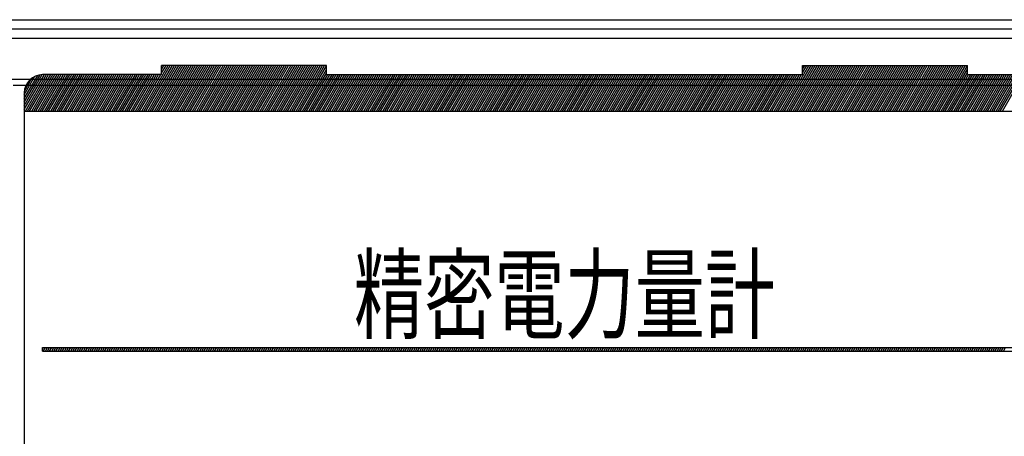
# Model space of a CAD drawing. Extents: x -37 to 524, y -159 to 223.
# Drawn here: x 6 to 60, y 121 to 144 of the extents above; entities that cross this region are included whole.
import ezdxf
from ezdxf.enums import TextEntityAlignment as Align

# ---------------------------------------------------------------- set-up
doc = ezdxf.new("R2010")
doc.units = 0
doc.layers.get('0').update_dxf_attribs({"color": 4, "linetype": 'CONTINUOUS'})
doc.layers.add('25', color=4, linetype='CONTINUOUS')
doc.styles.add('CSTEXT', font='TXT', dxfattribs={"bigfont": 'BIGFONT'})

msp = doc.modelspace()

# ---------------------------------------------------------------- linework, layer by layer
at = {"color": 7}
for p, q in [((1.5, 144), (70.5, 144)), ((6.5, 139), (65.5, 139))]:
    msp.add_line(p, q, dxfattribs=at)
at = {"color": 2}
for p, q in [((1.5, 143.5), (70.5, 143.5)), ((2, 143), (70, 143))]:
    msp.add_line(p, q, dxfattribs=at)
for p, q in [((12.910677, 139), (14.354053, 141.5)), ((13.026147, 139), (14.469523, 141.5)), ((13.141617, 139), (14.584993, 141.5)), ((13.257087, 139), (14.700463, 141.5)), ((13.372557, 139), (14.815933, 141.5)), ((13.488027, 139), (14.931403, 141.5)), ((13.603497, 139), (15.046873, 141.5)), ((13.718967, 139), (15.162343, 141.5)), ((13.834437, 139), (15.277813, 141.5)), ((13.949908, 139), (15.393283, 141.5)), ((14, 141.086763), (14.238583, 141.5)), ((14, 141.286763), (14.123113, 141.5)), ((14, 141.486763), (14.007643, 141.5)), ((14.065378, 139), (15.508753, 141.5)), ((14.180848, 139), (15.624223, 141.5)), ((14.296318, 139), (15.739693, 141.5)), ((14.411788, 139), (15.855163, 141.5)), ((14.527258, 139), (15.970633, 141.5)), ((14.642728, 139), (16.086104, 141.5)), ((14.758198, 139), (16.201574, 141.5)), ((14.873668, 139), (16.317044, 141.5)), ((14.989138, 139), (16.432514, 141.5)), ((15.104608, 139), (16.547984, 141.5)), ((15.220078, 139), (16.663454, 141.5)), ((15.335548, 139), (16.778924, 141.5)), ((15.451018, 139), (16.894394, 141.5)), ((15.566488, 139), (17.009864, 141.5)), ((15.681958, 139), (17.125334, 141.5)), ((15.797428, 139), (17.240804, 141.5)), ((15.912898, 139), (17.356274, 141.5)), ((16.028368, 139), (17.471744, 141.5)), ((16.143839, 139), (17.587214, 141.5)), ((16.259309, 139), (17.702684, 141.5)), ((16.374779, 139), (17.818154, 141.5)), ((16.490249, 139), (17.933624, 141.5)), ((16.605719, 139), (18.049094, 141.5)), ((16.721189, 139), (18.164564, 141.5)), ((16.836659, 139), (18.280035, 141.5)), ((16.952129, 139), (18.395505, 141.5)), ((17.067599, 139), (18.510975, 141.5)), ((17.183069, 139), (18.626445, 141.5)), ((17.298539, 139), (18.741915, 141.5)), ((17.414009, 139), (18.857385, 141.5)), ((17.529479, 139), (18.972855, 141.5)), ((17.644949, 139), (19.088325, 141.5)), ((17.760419, 139), (19.203795, 141.5)), ((17.875889, 139), (19.319265, 141.5)), ((17.991359, 139), (19.434735, 141.5)), ((18.106829, 139), (19.550205, 141.5)), ((18.222299, 139), (19.665675, 141.5)), ((18.33777, 139), (19.781145, 141.5)), ((18.45324, 139), (19.896615, 141.5)), ((18.56871, 139), (20.012085, 141.5)), ((18.68418, 139), (20.127555, 141.5)), ((18.79965, 139), (20.243025, 141.5)), ((18.91512, 139), (20.358495, 141.5)), ((19.03059, 139), (20.473966, 141.5)), ((19.14606, 139), (20.589436, 141.5)), ((19.26153, 139), (20.704906, 141.5)), ((19.377, 139), (20.820376, 141.5)), ((19.49247, 139), (20.935846, 141.5)), ((19.60794, 139), (21.051316, 141.5)), ((19.72341, 139), (21.166786, 141.5)), ((19.83888, 139), (21.282256, 141.5)), ((19.95435, 139), (21.397726, 141.5)), ((20.06982, 139), (21.513196, 141.5)), ((20.18529, 139), (21.628666, 141.5)), ((20.30076, 139), (21.744136, 141.5)), ((20.416231, 139), (21.859606, 141.5)), ((20.531701, 139), (21.975076, 141.5)), ((20.647171, 139), (22.090546, 141.5)), ((20.762641, 139), (22.206016, 141.5)), ((20.878111, 139), (22.321486, 141.5)), ((20.993581, 139), (22.436956, 141.5)), ((21.109051, 139), (22.552427, 141.5)), ((21.224521, 139), (22.667897, 141.5)), ((21.339991, 139), (22.783367, 141.5)), ((21.455461, 139), (22.898837, 141.5)), ((21.570931, 139), (23, 141.47522)), ((47.898103, 139), (49.341479, 141.5)), ((48.013573, 139), (49.456949, 141.5)), ((48.129043, 139), (49.572419, 141.5)), ((48.244513, 139), (49.687889, 141.5)), ((48.359984, 139), (49.803359, 141.5)), ((48.475454, 139), (49.918829, 141.5)), ((48.590924, 139), (50.034299, 141.5)), ((48.706394, 139), (50.149769, 141.5)), ((48.821864, 139), (50.265239, 141.5)), ((48.937334, 139), (50.380709, 141.5)), ((49, 141.108541), (49.226009, 141.5)), ((49, 141.308541), (49.110539, 141.5)), ((49.052804, 139), (50.49618, 141.5)), ((49.168274, 139), (50.61165, 141.5)), ((49.283744, 139), (50.72712, 141.5)), ((49.399214, 139), (50.84259, 141.5)), ((49.514684, 139), (50.95806, 141.5)), ((49.630154, 139), (51.07353, 141.5)), ((49.745624, 139), (51.189, 141.5)), ((49.861094, 139), (51.30447, 141.5)), ((49.976564, 139), (51.41994, 141.5)), ((50.092034, 139), (51.53541, 141.5)), ((50.207504, 139), (51.65088, 141.5)), ((50.322974, 139), (51.76635, 141.5)), ((50.438445, 139), (51.88182, 141.5)), ((50.553915, 139), (51.99729, 141.5)), ((50.669385, 139), (52.11276, 141.5)), ((50.784855, 139), (52.22823, 141.5)), ((50.900325, 139), (52.3437, 141.5)), ((51.015795, 139), (52.45917, 141.5)), ((51.131265, 139), (52.574641, 141.5)), ((51.246735, 139), (52.690111, 141.5)), ((51.362205, 139), (52.805581, 141.5)), ((51.477675, 139), (52.921051, 141.5)), ((51.593145, 139), (53.036521, 141.5)), ((51.708615, 139), (53.151991, 141.5)), ((51.824085, 139), (53.267461, 141.5)), ((51.939555, 139), (53.382931, 141.5)), ((52.055025, 139), (53.498401, 141.5)), ((52.170495, 139), (53.613871, 141.5)), ((52.285965, 139), (53.729341, 141.5)), ((52.401435, 139), (53.844811, 141.5)), ((52.516905, 139), (53.960281, 141.5)), ((52.632376, 139), (54.075751, 141.5)), ((52.747846, 139), (54.191221, 141.5)), ((52.863316, 139), (54.306691, 141.5)), ((52.978786, 139), (54.422161, 141.5)), ((53.094256, 139), (54.537631, 141.5)), ((53.209726, 139), (54.653101, 141.5)), ((53.325196, 139), (54.768572, 141.5)), ((53.440666, 139), (54.884042, 141.5)), ((53.556136, 139), (54.999512, 141.5)), ((53.671606, 139), (55.114982, 141.5)), ((53.787076, 139), (55.230452, 141.5)), ((53.902546, 139), (55.345922, 141.5)), ((54.018016, 139), (55.461392, 141.5)), ((54.133486, 139), (55.576862, 141.5)), ((54.248956, 139), (55.692332, 141.5)), ((54.364426, 139), (55.807802, 141.5)), ((54.479896, 139), (55.923272, 141.5)), ((54.595366, 139), (56.038742, 141.5)), ((54.710837, 139), (56.154212, 141.5)), ((54.826307, 139), (56.269682, 141.5)), ((54.941777, 139), (56.385152, 141.5)), ((55.057247, 139), (56.500622, 141.5)), ((55.172717, 139), (56.616092, 141.5)), ((55.288187, 139), (56.731562, 141.5)), ((55.403657, 139), (56.847033, 141.5)), ((55.519127, 139), (56.962503, 141.5)), ((55.634597, 139), (57.077973, 141.5)), ((55.750067, 139), (57.193443, 141.5)), ((55.865537, 139), (57.308913, 141.5)), ((55.981007, 139), (57.424383, 141.5)), ((56.096477, 139), (57.539853, 141.5)), ((56.211947, 139), (57.655323, 141.5)), ((56.327417, 139), (57.770793, 141.5)), ((56.442887, 139), (57.886263, 141.5)), ((56.558357, 139), (58, 141.496998)), ((6.5, 139.096382), (7.599055, 141)), ((6.5, 139.296382), (7.483506, 140.999864)), ((6.5, 139.496382), (7.362642, 140.990521)), ((6.5, 139.696382), (7.231433, 140.963261)), ((6.5, 139.896382), (7.085149, 140.909889)), ((6.559824, 139), (7.714525, 141)), ((6.675294, 139), (7.829995, 141)), ((6.790764, 139), (7.945465, 141)), ((6.906234, 139), (8.060935, 141)), ((7.021704, 139), (8.176405, 141)), ((7.137174, 139), (8.291875, 141)), ((7.252644, 139), (8.407345, 141)), ((7.368114, 139), (8.522815, 141)), ((7.483584, 139), (8.638285, 141)), ((7.599055, 139), (8.753755, 141)), ((7.714525, 139), (8.869225, 141)), ((7.829995, 139), (8.984695, 141)), ((7.945465, 139), (9.100165, 141)), ((8.060935, 139), (9.215635, 141)), ((8.176405, 139), (9.331105, 141)), ((8.291875, 139), (9.446575, 141)), ((8.407345, 139), (9.562045, 141)), ((8.522815, 139), (9.677516, 141)), ((8.638285, 139), (9.792986, 141)), ((8.753755, 139), (9.908456, 141)), ((8.869225, 139), (10.023926, 141)), ((8.984695, 139), (10.139396, 141)), ((9.100165, 139), (10.254866, 141)), ((9.215635, 139), (10.370336, 141)), ((9.331105, 139), (10.485806, 141)), ((9.446575, 139), (10.601276, 141)), ((9.562045, 139), (10.716746, 141)), ((9.677516, 139), (10.832216, 141)), ((9.792986, 139), (10.947686, 141)), ((9.908456, 139), (11.063156, 141)), ((10.023926, 139), (11.178626, 141)), ((10.139396, 139), (11.294096, 141)), ((10.254866, 139), (11.409566, 141)), ((10.370336, 139), (11.525036, 141)), ((10.485806, 139), (11.640506, 141)), ((10.601276, 139), (11.755976, 141)), ((10.716746, 139), (11.871447, 141)), ((10.832216, 139), (11.986917, 141)), ((10.947686, 139), (12.102387, 141)), ((11.063156, 139), (12.217857, 141)), ((11.178626, 139), (12.333327, 141)), ((11.294096, 139), (12.448797, 141)), ((11.409566, 139), (12.564267, 141)), ((11.525036, 139), (12.679737, 141)), ((11.640506, 139), (12.795207, 141)), ((11.755976, 139), (12.910677, 141)), ((11.871447, 139), (13.026147, 141)), ((11.986917, 139), (13.141617, 141)), ((12.102387, 139), (13.257087, 141)), ((12.217857, 139), (13.372557, 141)), ((12.333327, 139), (13.488027, 141)), ((12.448797, 139), (13.603497, 141)), ((12.564267, 139), (13.718967, 141)), ((12.679737, 139), (13.834437, 141)), ((12.795207, 139), (13.949908, 141)), ((21.686401, 139), (23, 141.27522)), ((21.801871, 139), (23, 141.07522)), ((21.917341, 139), (23.072042, 141)), ((22.032811, 139), (23.187512, 141)), ((22.148281, 139), (23.302982, 141)), ((22.263751, 139), (23.418452, 141)), ((22.379221, 139), (23.533922, 141)), ((22.494691, 139), (23.649392, 141)), ((22.610162, 139), (23.764862, 141)), ((22.725632, 139), (23.880332, 141)), ((22.841102, 139), (23.995802, 141)), ((22.956572, 139), (24.111272, 141)), ((23.072042, 139), (24.226742, 141)), ((23.187512, 139), (24.342212, 141)), ((23.302982, 139), (24.457682, 141)), ((23.418452, 139), (24.573152, 141)), ((23.533922, 139), (24.688623, 141)), ((23.649392, 139), (24.804093, 141)), ((23.764862, 139), (24.919563, 141)), ((23.880332, 139), (25.035033, 141)), ((23.995802, 139), (25.150503, 141)), ((24.111272, 139), (25.265973, 141)), ((24.226742, 139), (25.381443, 141)), ((24.342212, 139), (25.496913, 141)), ((24.457682, 139), (25.612383, 141)), ((24.573152, 139), (25.727853, 141)), ((24.688623, 139), (25.843323, 141)), ((24.804093, 139), (25.958793, 141)), ((24.919563, 139), (26.074263, 141)), ((25.035033, 139), (26.189733, 141)), ((25.150503, 139), (26.305203, 141)), ((25.265973, 139), (26.420673, 141)), ((25.381443, 139), (26.536143, 141)), ((25.496913, 139), (26.651613, 141)), ((25.612383, 139), (26.767083, 141)), ((25.727853, 139), (26.882554, 141)), ((25.843323, 139), (26.998024, 141)), ((25.958793, 139), (27.113494, 141)), ((26.074263, 139), (27.228964, 141)), ((26.189733, 139), (27.344434, 141)), ((26.305203, 139), (27.459904, 141)), ((26.420673, 139), (27.575374, 141)), ((26.536143, 139), (27.690844, 141)), ((26.651613, 139), (27.806314, 141)), ((26.767083, 139), (27.921784, 141)), ((26.882554, 139), (28.037254, 141)), ((26.998024, 139), (28.152724, 141)), ((27.113494, 139), (28.268194, 141)), ((27.228964, 139), (28.383664, 141)), ((27.344434, 139), (28.499134, 141)), ((27.459904, 139), (28.614604, 141)), ((27.575374, 139), (28.730074, 141)), ((27.690844, 139), (28.845544, 141)), ((27.806314, 139), (28.961015, 141)), ((27.921784, 139), (29.076485, 141)), ((28.037254, 139), (29.191955, 141)), ((28.152724, 139), (29.307425, 141)), ((28.268194, 139), (29.422895, 141)), ((28.383664, 139), (29.538365, 141)), ((28.499134, 139), (29.653835, 141)), ((28.614604, 139), (29.769305, 141)), ((28.730074, 139), (29.884775, 141)), ((28.845544, 139), (30.000245, 141)), ((28.961015, 139), (30.115715, 141)), ((29.076485, 139), (30.231185, 141)), ((29.191955, 139), (30.346655, 141)), ((29.307425, 139), (30.462125, 141)), ((29.422895, 139), (30.577595, 141)), ((29.538365, 139), (30.693065, 141)), ((29.653835, 139), (30.808535, 141)), ((29.769305, 139), (30.924005, 141)), ((29.884775, 139), (31.039475, 141)), ((30.000245, 139), (31.154946, 141)), ((30.115715, 139), (31.270416, 141)), ((30.231185, 139), (31.385886, 141)), ((30.346655, 139), (31.501356, 141)), ((30.462125, 139), (31.616826, 141)), ((30.577595, 139), (31.732296, 141)), ((30.693065, 139), (31.847766, 141)), ((30.808535, 139), (31.963236, 141)), ((30.924005, 139), (32.078706, 141)), ((31.039475, 139), (32.194176, 141)), ((31.154946, 139), (32.309646, 141)), ((31.270416, 139), (32.425116, 141)), ((31.385886, 139), (32.540586, 141)), ((31.501356, 139), (32.656056, 141)), ((31.616826, 139), (32.771526, 141)), ((31.732296, 139), (32.886996, 141)), ((31.847766, 139), (33.002466, 141)), ((31.963236, 139), (33.117936, 141)), ((32.078706, 139), (33.233406, 141)), ((32.194176, 139), (33.348877, 141)), ((32.309646, 139), (33.464347, 141)), ((32.425116, 139), (33.579817, 141)), ((32.540586, 139), (33.695287, 141)), ((32.656056, 139), (33.810757, 141)), ((32.771526, 139), (33.926227, 141)), ((32.886996, 139), (34.041697, 141)), ((33.002466, 139), (34.157167, 141)), ((33.117936, 139), (34.272637, 141)), ((33.233406, 139), (34.388107, 141)), ((33.348877, 139), (34.503577, 141)), ((33.464347, 139), (34.619047, 141)), ((33.579817, 139), (34.734517, 141)), ((33.695287, 139), (34.849987, 141)), ((33.810757, 139), (34.965457, 141)), ((33.926227, 139), (35.080927, 141)), ((34.041697, 139), (35.196397, 141)), ((34.157167, 139), (35.311867, 141)), ((34.272637, 139), (35.427338, 141)), ((34.388107, 139), (35.542808, 141)), ((34.503577, 139), (35.658278, 141)), ((34.619047, 139), (35.773748, 141)), ((34.734517, 139), (35.889218, 141)), ((34.849987, 139), (36.004688, 141)), ((34.965457, 139), (36.120158, 141)), ((35.080927, 139), (36.235628, 141)), ((35.196397, 139), (36.351098, 141)), ((35.311867, 139), (36.466568, 141)), ((35.427338, 139), (36.582038, 141)), ((35.542808, 139), (36.697508, 141)), ((35.658278, 139), (36.812978, 141)), ((35.773748, 139), (36.928448, 141)), ((35.889218, 139), (37.043918, 141)), ((36.004688, 139), (37.159388, 141)), ((36.120158, 139), (37.274858, 141)), ((36.235628, 139), (37.390328, 141)), ((36.351098, 139), (37.505798, 141)), ((36.466568, 139), (37.621269, 141)), ((36.582038, 139), (37.736739, 141)), ((36.697508, 139), (37.852209, 141)), ((36.812978, 139), (37.967679, 141)), ((36.928448, 139), (38.083149, 141)), ((37.043918, 139), (38.198619, 141)), ((37.159388, 139), (38.314089, 141)), ((37.274858, 139), (38.429559, 141)), ((37.390328, 139), (38.545029, 141)), ((37.505798, 139), (38.660499, 141)), ((37.621269, 139), (38.775969, 141)), ((37.736739, 139), (38.891439, 141)), ((37.852209, 139), (39.006909, 141)), ((37.967679, 139), (39.122379, 141)), ((38.083149, 139), (39.237849, 141)), ((38.198619, 139), (39.353319, 141)), ((38.314089, 139), (39.468789, 141)), ((38.429559, 139), (39.584259, 141)), ((38.545029, 139), (39.69973, 141)), ((38.660499, 139), (39.8152, 141)), ((38.775969, 139), (39.93067, 141)), ((38.891439, 139), (40.04614, 141)), ((39.006909, 139), (40.16161, 141)), ((39.122379, 139), (40.27708, 141)), ((39.237849, 139), (40.39255, 141)), ((39.353319, 139), (40.50802, 141)), ((39.468789, 139), (40.62349, 141)), ((39.584259, 139), (40.73896, 141)), ((39.69973, 139), (40.85443, 141)), ((39.8152, 139), (40.9699, 141)), ((39.93067, 139), (41.08537, 141)), ((40.04614, 139), (41.20084, 141)), ((40.16161, 139), (41.31631, 141)), ((40.27708, 139), (41.43178, 141)), ((40.39255, 139), (41.54725, 141)), ((40.50802, 139), (41.66272, 141)), ((40.62349, 139), (41.77819, 141)), ((40.73896, 139), (41.893661, 141)), ((40.85443, 139), (42.009131, 141)), ((40.9699, 139), (42.124601, 141)), ((41.08537, 139), (42.240071, 141)), ((41.20084, 139), (42.355541, 141)), ((41.31631, 139), (42.471011, 141)), ((41.43178, 139), (42.586481, 141)), ((41.54725, 139), (42.701951, 141)), ((41.66272, 139), (42.817421, 141)), ((41.77819, 139), (42.932891, 141)), ((41.893661, 139), (43.048361, 141)), ((42.009131, 139), (43.163831, 141)), ((42.124601, 139), (43.279301, 141)), ((42.240071, 139), (43.394771, 141)), ((42.355541, 139), (43.510241, 141)), ((42.471011, 139), (43.625711, 141)), ((42.586481, 139), (43.741181, 141)), ((42.701951, 139), (43.856651, 141)), ((42.817421, 139), (43.972122, 141)), ((42.932891, 139), (44.087592, 141)), ((43.048361, 139), (44.203062, 141)), ((43.163831, 139), (44.318532, 141)), ((43.279301, 139), (44.434002, 141)), ((43.394771, 139), (44.549472, 141)), ((43.510241, 139), (44.664942, 141)), ((43.625711, 139), (44.780412, 141)), ((43.741181, 139), (44.895882, 141)), ((43.856651, 139), (45.011352, 141)), ((43.972122, 139), (45.126822, 141)), ((44.087592, 139), (45.242292, 141)), ((44.203062, 139), (45.357762, 141)), ((44.318532, 139), (45.473232, 141)), ((44.434002, 139), (45.588702, 141)), ((44.549472, 139), (45.704172, 141)), ((44.664942, 139), (45.819642, 141)), ((44.780412, 139), (45.935112, 141)), ((44.895882, 139), (46.050582, 141)), ((45.011352, 139), (46.166053, 141)), ((45.126822, 139), (46.281523, 141)), ((45.242292, 139), (46.396993, 141)), ((45.357762, 139), (46.512463, 141)), ((45.473232, 139), (46.627933, 141)), ((45.588702, 139), (46.743403, 141)), ((45.704172, 139), (46.858873, 141)), ((45.819642, 139), (46.974343, 141)), ((45.935112, 139), (47.089813, 141)), ((46.050582, 139), (47.205283, 141)), ((46.166053, 139), (47.320753, 141)), ((46.281523, 139), (47.436223, 141)), ((46.396993, 139), (47.551693, 141)), ((46.512463, 139), (47.667163, 141)), ((46.627933, 139), (47.782633, 141)), ((46.743403, 139), (47.898103, 141)), ((46.858873, 139), (48.013573, 141)), ((46.974343, 139), (48.129043, 141)), ((47.089813, 139), (48.244513, 141)), ((47.205283, 139), (48.359984, 141)), ((47.320753, 139), (48.475454, 141)), ((47.436223, 139), (48.590924, 141)), ((47.551693, 139), (48.706394, 141)), ((47.667163, 139), (48.821864, 141)), ((47.782633, 139), (48.937334, 141)), ((56.673827, 139), (58, 141.296998)), ((56.789297, 139), (58, 141.096998)), ((56.904768, 139), (58.059468, 141)), ((57.020238, 139), (58.174938, 141)), ((57.135708, 139), (58.290408, 141)), ((57.251178, 139), (58.405878, 141)), ((57.366648, 139), (58.521348, 141)), ((57.482118, 139), (58.636818, 141)), ((57.597588, 139), (58.752288, 141)), ((57.713058, 139), (58.867758, 141)), ((57.828528, 139), (58.983229, 141)), ((57.943998, 139), (59.098699, 141)), ((58.059468, 139), (59.214169, 141)), ((58.174938, 139), (59.329639, 141)), ((58.290408, 139), (59.445109, 141)), ((58.405878, 139), (59.560579, 141)), ((58.521348, 139), (59.676049, 141)), ((58.636818, 139), (59.791519, 141)), ((58.752288, 139), (59.906989, 141)), ((58.867758, 139), (60.022459, 141)), ((58.983229, 139), (60.137929, 141)), ((59.098699, 139), (60.253399, 141)), ((59.214169, 139), (60.368869, 141)), ((59.329639, 139), (60.484339, 141)), ((59.445109, 139), (60.599809, 141)), ((59.560579, 139), (60.715279, 141)), ((59.676049, 139), (60.830749, 141)), ((59.791519, 139), (60.946219, 141)), ((59.906989, 139), (61.061689, 141)), ((3, 140.75), (69, 140.75)), ((5.9, 140.419093), (66.1, 140.419093)), ((6.505652, 140.106172), (6.910879, 140.808045))]:
    msp.add_line(p, q)
at = {"layer": '25'}
for p, q in [((23, 141.5), (14, 141.5)), ((14, 141), (14, 141.5)), ((23, 141), (23, 141.5)), ((49, 141), (49, 141.5)), ((49, 141.5), (58, 141.5)), ((58, 141), (58, 141.5)), ((14, 141), (7.5, 141)), ((23, 141), (49, 141)), ((58, 141), (64.5, 141)), ((6.5, 140), (6.5, 4.5)), ((6.5, 139), (65.5, 139)), ((7.5, 126.1), (64.5, 126.1)), ((7.5, 125.9), (7.5, 126.1)), ((7.5, 126.036552), (7.536632, 126.1)), ((7.5, 125.9), (64.5, 125.9)), ((7.536632, 125.9), (7.652102, 126.1)), ((7.652102, 125.9), (7.767572, 126.1)), ((7.767572, 125.9), (7.883042, 126.1)), ((7.883042, 125.9), (7.998512, 126.1)), ((7.998512, 125.9), (8.113982, 126.1)), ((8.113982, 125.9), (8.229452, 126.1)), ((8.229452, 125.9), (8.344922, 126.1)), ((8.344922, 125.9), (8.460392, 126.1)), ((8.460392, 125.9), (8.575862, 126.1)), ((8.575862, 125.9), (8.691332, 126.1)), ((8.691332, 125.9), (8.806802, 126.1)), ((8.806802, 125.9), (8.922272, 126.1)), ((8.922272, 125.9), (9.037742, 126.1)), ((9.037742, 125.9), (9.153212, 126.1)), ((9.153212, 125.9), (9.268683, 126.1)), ((9.268683, 125.9), (9.384153, 126.1)), ((9.384153, 125.9), (9.499623, 126.1)), ((9.499623, 125.9), (9.615093, 126.1)), ((9.615093, 125.9), (9.730563, 126.1)), ((9.730563, 125.9), (9.846033, 126.1)), ((9.846033, 125.9), (9.961503, 126.1)), ((9.961503, 125.9), (10.076973, 126.1)), ((10.076973, 125.9), (10.192443, 126.1)), ((10.192443, 125.9), (10.307913, 126.1)), ((10.307913, 125.9), (10.423383, 126.1)), ((10.423383, 125.9), (10.538853, 126.1)), ((10.538853, 125.9), (10.654323, 126.1)), ((10.654323, 125.9), (10.769793, 126.1)), ((10.769793, 125.9), (10.885263, 126.1)), ((10.885263, 125.9), (11.000733, 126.1)), ((11.000733, 125.9), (11.116203, 126.1)), ((11.116203, 125.9), (11.231673, 126.1)), ((11.231673, 125.9), (11.347144, 126.1)), ((11.347144, 125.9), (11.462614, 126.1)), ((11.462614, 125.9), (11.578084, 126.1)), ((11.578084, 125.9), (11.693554, 126.1)), ((11.693554, 125.9), (11.809024, 126.1)), ((11.809024, 125.9), (11.924494, 126.1)), ((11.924494, 125.9), (12.039964, 126.1)), ((12.039964, 125.9), (12.155434, 126.1)), ((12.155434, 125.9), (12.270904, 126.1)), ((12.270904, 125.9), (12.386374, 126.1)), ((12.386374, 125.9), (12.501844, 126.1)), ((12.501844, 125.9), (12.617314, 126.1)), ((12.617314, 125.9), (12.732784, 126.1)), ((12.732784, 125.9), (12.848254, 126.1)), ((12.848254, 125.9), (12.963724, 126.1)), ((12.963724, 125.9), (13.079194, 126.1)), ((13.079194, 125.9), (13.194664, 126.1)), ((13.194664, 125.9), (13.310134, 126.1)), ((13.310134, 125.9), (13.425604, 126.1)), ((13.425604, 125.9), (13.541075, 126.1)), ((13.541075, 125.9), (13.656545, 126.1)), ((13.656545, 125.9), (13.772015, 126.1)), ((13.772015, 125.9), (13.887485, 126.1)), ((13.887485, 125.9), (14.002955, 126.1)), ((14.002955, 125.9), (14.118425, 126.1)), ((14.118425, 125.9), (14.233895, 126.1)), ((14.233895, 125.9), (14.349365, 126.1)), ((14.349365, 125.9), (14.464835, 126.1)), ((14.464835, 125.9), (14.580305, 126.1)), ((14.580305, 125.9), (14.695775, 126.1)), ((14.695775, 125.9), (14.811245, 126.1)), ((14.811245, 125.9), (14.926715, 126.1)), ((14.926715, 125.9), (15.042185, 126.1)), ((15.042185, 125.9), (15.157655, 126.1)), ((15.157655, 125.9), (15.273125, 126.1)), ((15.273125, 125.9), (15.388595, 126.1)), ((15.388595, 125.9), (15.504065, 126.1)), ((15.504065, 125.9), (15.619535, 126.1)), ((15.619535, 125.9), (15.735006, 126.1)), ((15.735006, 125.9), (15.850476, 126.1)), ((15.850476, 125.9), (15.965946, 126.1)), ((15.965946, 125.9), (16.081416, 126.1)), ((16.081416, 125.9), (16.196886, 126.1)), ((16.196886, 125.9), (16.312356, 126.1)), ((16.312356, 125.9), (16.427826, 126.1)), ((16.427826, 125.9), (16.543296, 126.1)), ((16.543296, 125.9), (16.658766, 126.1)), ((16.658766, 125.9), (16.774236, 126.1)), ((16.774236, 125.9), (16.889706, 126.1)), ((16.889706, 125.9), (17.005176, 126.1)), ((17.005176, 125.9), (17.120646, 126.1)), ((17.120646, 125.9), (17.236116, 126.1)), ((17.236116, 125.9), (17.351586, 126.1)), ((17.351586, 125.9), (17.467056, 126.1)), ((17.467056, 125.9), (17.582526, 126.1)), ((17.582526, 125.9), (17.697996, 126.1)), ((17.697996, 125.9), (17.813467, 126.1)), ((17.813467, 125.9), (17.928937, 126.1)), ((17.928937, 125.9), (18.044407, 126.1)), ((18.044407, 125.9), (18.159877, 126.1)), ((18.159877, 125.9), (18.275347, 126.1)), ((18.275347, 125.9), (18.390817, 126.1)), ((18.390817, 125.9), (18.506287, 126.1)), ((18.506287, 125.9), (18.621757, 126.1)), ((18.621757, 125.9), (18.737227, 126.1)), ((18.737227, 125.9), (18.852697, 126.1)), ((18.852697, 125.9), (18.968167, 126.1)), ((18.968167, 125.9), (19.083637, 126.1)), ((19.083637, 125.9), (19.199107, 126.1)), ((19.199107, 125.9), (19.314577, 126.1)), ((19.314577, 125.9), (19.430047, 126.1)), ((19.430047, 125.9), (19.545517, 126.1)), ((19.545517, 125.9), (19.660987, 126.1)), ((19.660987, 125.9), (19.776457, 126.1)), ((19.776457, 125.9), (19.891927, 126.1)), ((19.891927, 125.9), (20.007398, 126.1)), ((20.007398, 125.9), (20.122868, 126.1)), ((20.122868, 125.9), (20.238338, 126.1)), ((20.238338, 125.9), (20.353808, 126.1)), ((20.353808, 125.9), (20.469278, 126.1)), ((20.469278, 125.9), (20.584748, 126.1)), ((20.584748, 125.9), (20.700218, 126.1)), ((20.700218, 125.9), (20.815688, 126.1)), ((20.815688, 125.9), (20.931158, 126.1)), ((20.931158, 125.9), (21.046628, 126.1)), ((21.046628, 125.9), (21.162098, 126.1)), ((21.162098, 125.9), (21.277568, 126.1)), ((21.277568, 125.9), (21.393038, 126.1)), ((21.393038, 125.9), (21.508508, 126.1)), ((21.508508, 125.9), (21.623978, 126.1)), ((21.623978, 125.9), (21.739448, 126.1)), ((21.739448, 125.9), (21.854918, 126.1)), ((21.854918, 125.9), (21.970388, 126.1)), ((21.970388, 125.9), (22.085859, 126.1)), ((22.085859, 125.9), (22.201329, 126.1)), ((22.201329, 125.9), (22.316799, 126.1)), ((22.316799, 125.9), (22.432269, 126.1)), ((22.432269, 125.9), (22.547739, 126.1)), ((22.547739, 125.9), (22.663209, 126.1)), ((22.663209, 125.9), (22.778679, 126.1)), ((22.778679, 125.9), (22.894149, 126.1)), ((22.894149, 125.9), (23.009619, 126.1)), ((23.009619, 125.9), (23.125089, 126.1)), ((23.125089, 125.9), (23.240559, 126.1)), ((23.240559, 125.9), (23.356029, 126.1)), ((23.356029, 125.9), (23.471499, 126.1)), ((23.471499, 125.9), (23.586969, 126.1)), ((23.586969, 125.9), (23.702439, 126.1)), ((23.702439, 125.9), (23.817909, 126.1)), ((23.817909, 125.9), (23.933379, 126.1)), ((23.933379, 125.9), (24.048849, 126.1)), ((24.048849, 125.9), (24.164319, 126.1)), ((24.164319, 125.9), (24.27979, 126.1)), ((24.27979, 125.9), (24.39526, 126.1)), ((24.39526, 125.9), (24.51073, 126.1)), ((24.51073, 125.9), (24.6262, 126.1)), ((24.6262, 125.9), (24.74167, 126.1)), ((24.74167, 125.9), (24.85714, 126.1)), ((24.85714, 125.9), (24.97261, 126.1)), ((24.97261, 125.9), (25.08808, 126.1)), ((25.08808, 125.9), (25.20355, 126.1)), ((25.20355, 125.9), (25.31902, 126.1)), ((25.31902, 125.9), (25.43449, 126.1)), ((25.43449, 125.9), (25.54996, 126.1)), ((25.54996, 125.9), (25.66543, 126.1)), ((25.66543, 125.9), (25.7809, 126.1)), ((25.7809, 125.9), (25.89637, 126.1)), ((25.89637, 125.9), (26.01184, 126.1)), ((26.01184, 125.9), (26.12731, 126.1)), ((26.12731, 125.9), (26.24278, 126.1)), ((26.24278, 125.9), (26.358251, 126.1)), ((26.358251, 125.9), (26.473721, 126.1)), ((26.473721, 125.9), (26.589191, 126.1)), ((26.589191, 125.9), (26.704661, 126.1)), ((26.704661, 125.9), (26.820131, 126.1)), ((26.820131, 125.9), (26.935601, 126.1)), ((26.935601, 125.9), (27.051071, 126.1)), ((27.051071, 125.9), (27.166541, 126.1)), ((27.166541, 125.9), (27.282011, 126.1)), ((27.282011, 125.9), (27.397481, 126.1)), ((27.397481, 125.9), (27.512951, 126.1)), ((27.512951, 125.9), (27.628421, 126.1)), ((27.628421, 125.9), (27.743891, 126.1)), ((27.743891, 125.9), (27.859361, 126.1)), ((27.859361, 125.9), (27.974831, 126.1)), ((27.974831, 125.9), (28.090301, 126.1)), ((28.090301, 125.9), (28.205771, 126.1)), ((28.205771, 125.9), (28.321241, 126.1)), ((28.321241, 125.9), (28.436711, 126.1)), ((28.436711, 125.9), (28.552182, 126.1)), ((28.552182, 125.9), (28.667652, 126.1)), ((28.667652, 125.9), (28.783122, 126.1)), ((28.783122, 125.9), (28.898592, 126.1)), ((28.898592, 125.9), (29.014062, 126.1)), ((29.014062, 125.9), (29.129532, 126.1)), ((29.129532, 125.9), (29.245002, 126.1)), ((29.245002, 125.9), (29.360472, 126.1)), ((29.360472, 125.9), (29.475942, 126.1)), ((29.475942, 125.9), (29.591412, 126.1)), ((29.591412, 125.9), (29.706882, 126.1)), ((29.706882, 125.9), (29.822352, 126.1)), ((29.822352, 125.9), (29.937822, 126.1)), ((29.937822, 125.9), (30.053292, 126.1)), ((30.053292, 125.9), (30.168762, 126.1)), ((30.168762, 125.9), (30.284232, 126.1)), ((30.284232, 125.9), (30.399702, 126.1)), ((30.399702, 125.9), (30.515172, 126.1)), ((30.515172, 125.9), (30.630642, 126.1)), ((30.630642, 125.9), (30.746113, 126.1)), ((30.746113, 125.9), (30.861583, 126.1)), ((30.861583, 125.9), (30.977053, 126.1)), ((30.977053, 125.9), (31.092523, 126.1)), ((31.092523, 125.9), (31.207993, 126.1)), ((31.207993, 125.9), (31.323463, 126.1)), ((31.323463, 125.9), (31.438933, 126.1)), ((31.438933, 125.9), (31.554403, 126.1)), ((31.554403, 125.9), (31.669873, 126.1)), ((31.669873, 125.9), (31.785343, 126.1)), ((31.785343, 125.9), (31.900813, 126.1)), ((31.900813, 125.9), (32.016283, 126.1)), ((32.016283, 125.9), (32.131753, 126.1)), ((32.131753, 125.9), (32.247223, 126.1)), ((32.247223, 125.9), (32.362693, 126.1)), ((32.362693, 125.9), (32.478163, 126.1)), ((32.478163, 125.9), (32.593633, 126.1)), ((32.593633, 125.9), (32.709103, 126.1)), ((32.709103, 125.9), (32.824574, 126.1)), ((32.824574, 125.9), (32.940044, 126.1)), ((32.940044, 125.9), (33.055514, 126.1)), ((33.055514, 125.9), (33.170984, 126.1)), ((33.170984, 125.9), (33.286454, 126.1)), ((33.286454, 125.9), (33.401924, 126.1)), ((33.401924, 125.9), (33.517394, 126.1)), ((33.517394, 125.9), (33.632864, 126.1)), ((33.632864, 125.9), (33.748334, 126.1)), ((33.748334, 125.9), (33.863804, 126.1)), ((33.863804, 125.9), (33.979274, 126.1)), ((33.979274, 125.9), (34.094744, 126.1)), ((34.094744, 125.9), (34.210214, 126.1)), ((34.210214, 125.9), (34.325684, 126.1)), ((34.325684, 125.9), (34.441154, 126.1)), ((34.441154, 125.9), (34.556624, 126.1)), ((34.556624, 125.9), (34.672094, 126.1)), ((34.672094, 125.9), (34.787564, 126.1)), ((34.787564, 125.9), (34.903034, 126.1)), ((34.903034, 125.9), (35.018505, 126.1)), ((35.018505, 125.9), (35.133975, 126.1)), ((35.133975, 125.9), (35.249445, 126.1)), ((35.249445, 125.9), (35.364915, 126.1)), ((35.364915, 125.9), (35.480385, 126.1)), ((35.480385, 125.9), (35.595855, 126.1)), ((35.595855, 125.9), (35.711325, 126.1)), ((35.711325, 125.9), (35.826795, 126.1)), ((35.826795, 125.9), (35.942265, 126.1)), ((35.942265, 125.9), (36.057735, 126.1)), ((36.057735, 125.9), (36.173205, 126.1)), ((36.173205, 125.9), (36.288675, 126.1)), ((36.288675, 125.9), (36.404145, 126.1)), ((36.404145, 125.9), (36.519615, 126.1)), ((36.519615, 125.9), (36.635085, 126.1)), ((36.635085, 125.9), (36.750555, 126.1)), ((36.750555, 125.9), (36.866025, 126.1)), ((36.866025, 125.9), (36.981495, 126.1)), ((36.981495, 125.9), (37.096966, 126.1)), ((37.096966, 125.9), (37.212436, 126.1)), ((37.212436, 125.9), (37.327906, 126.1)), ((37.327906, 125.9), (37.443376, 126.1)), ((37.443376, 125.9), (37.558846, 126.1)), ((37.558846, 125.9), (37.674316, 126.1)), ((37.674316, 125.9), (37.789786, 126.1)), ((37.789786, 125.9), (37.905256, 126.1)), ((37.905256, 125.9), (38.020726, 126.1)), ((38.020726, 125.9), (38.136196, 126.1)), ((38.136196, 125.9), (38.251666, 126.1)), ((38.251666, 125.9), (38.367136, 126.1)), ((38.367136, 125.9), (38.482606, 126.1)), ((38.482606, 125.9), (38.598076, 126.1)), ((38.598076, 125.9), (38.713546, 126.1)), ((38.713546, 125.9), (38.829016, 126.1)), ((38.829016, 125.9), (38.944486, 126.1)), ((38.944486, 125.9), (39.059956, 126.1)), ((39.059956, 125.9), (39.175426, 126.1)), ((39.175426, 125.9), (39.290897, 126.1)), ((39.290897, 125.9), (39.406367, 126.1)), ((39.406367, 125.9), (39.521837, 126.1)), ((39.521837, 125.9), (39.637307, 126.1)), ((39.637307, 125.9), (39.752777, 126.1)), ((39.752777, 125.9), (39.868247, 126.1)), ((39.868247, 125.9), (39.983717, 126.1)), ((39.983717, 125.9), (40.099187, 126.1)), ((40.099187, 125.9), (40.214657, 126.1)), ((40.214657, 125.9), (40.330127, 126.1)), ((40.330127, 125.9), (40.445597, 126.1)), ((40.445597, 125.9), (40.561067, 126.1)), ((40.561067, 125.9), (40.676537, 126.1)), ((40.676537, 125.9), (40.792007, 126.1)), ((40.792007, 125.9), (40.907477, 126.1)), ((40.907477, 125.9), (41.022947, 126.1)), ((41.022947, 125.9), (41.138417, 126.1)), ((41.138417, 125.9), (41.253887, 126.1)), ((41.253887, 125.9), (41.369358, 126.1)), ((41.369358, 125.9), (41.484828, 126.1)), ((41.484828, 125.9), (41.600298, 126.1)), ((41.600298, 125.9), (41.715768, 126.1)), ((41.715768, 125.9), (41.831238, 126.1)), ((41.831238, 125.9), (41.946708, 126.1)), ((41.946708, 125.9), (42.062178, 126.1)), ((42.062178, 125.9), (42.177648, 126.1)), ((42.177648, 125.9), (42.293118, 126.1)), ((42.293118, 125.9), (42.408588, 126.1)), ((42.408588, 125.9), (42.524058, 126.1)), ((42.524058, 125.9), (42.639528, 126.1)), ((42.639528, 125.9), (42.754998, 126.1)), ((42.754998, 125.9), (42.870468, 126.1)), ((42.870468, 125.9), (42.985938, 126.1)), ((42.985938, 125.9), (43.101408, 126.1)), ((43.101408, 125.9), (43.216878, 126.1)), ((43.216878, 125.9), (43.332348, 126.1)), ((43.332348, 125.9), (43.447818, 126.1)), ((43.447818, 125.9), (43.563289, 126.1)), ((43.563289, 125.9), (43.678759, 126.1)), ((43.678759, 125.9), (43.794229, 126.1)), ((43.794229, 125.9), (43.909699, 126.1)), ((43.909699, 125.9), (44.025169, 126.1)), ((44.025169, 125.9), (44.140639, 126.1)), ((44.140639, 125.9), (44.256109, 126.1)), ((44.256109, 125.9), (44.371579, 126.1)), ((44.371579, 125.9), (44.487049, 126.1)), ((44.487049, 125.9), (44.602519, 126.1)), ((44.602519, 125.9), (44.717989, 126.1)), ((44.717989, 125.9), (44.833459, 126.1)), ((44.833459, 125.9), (44.948929, 126.1)), ((44.948929, 125.9), (45.064399, 126.1)), ((45.064399, 125.9), (45.179869, 126.1)), ((45.179869, 125.9), (45.295339, 126.1)), ((45.295339, 125.9), (45.410809, 126.1)), ((45.410809, 125.9), (45.526279, 126.1)), ((45.526279, 125.9), (45.641749, 126.1)), ((45.641749, 125.9), (45.75722, 126.1)), ((45.75722, 125.9), (45.87269, 126.1)), ((45.87269, 125.9), (45.98816, 126.1)), ((45.98816, 125.9), (46.10363, 126.1)), ((46.10363, 125.9), (46.2191, 126.1)), ((46.2191, 125.9), (46.33457, 126.1)), ((46.33457, 125.9), (46.45004, 126.1)), ((46.45004, 125.9), (46.56551, 126.1)), ((46.56551, 125.9), (46.68098, 126.1)), ((46.68098, 125.9), (46.79645, 126.1)), ((46.79645, 125.9), (46.91192, 126.1)), ((46.91192, 125.9), (47.02739, 126.1)), ((47.02739, 125.9), (47.14286, 126.1)), ((47.14286, 125.9), (47.25833, 126.1)), ((47.25833, 125.9), (47.3738, 126.1)), ((47.3738, 125.9), (47.48927, 126.1)), ((47.48927, 125.9), (47.60474, 126.1)), ((47.60474, 125.9), (47.72021, 126.1)), ((47.72021, 125.9), (47.835681, 126.1)), ((47.835681, 125.9), (47.951151, 126.1)), ((47.951151, 125.9), (48.066621, 126.1)), ((48.066621, 125.9), (48.182091, 126.1)), ((48.182091, 125.9), (48.297561, 126.1)), ((48.297561, 125.9), (48.413031, 126.1)), ((48.413031, 125.9), (48.528501, 126.1)), ((48.528501, 125.9), (48.643971, 126.1)), ((48.643971, 125.9), (48.759441, 126.1)), ((48.759441, 125.9), (48.874911, 126.1)), ((48.874911, 125.9), (48.990381, 126.1)), ((48.990381, 125.9), (49.105851, 126.1)), ((49.105851, 125.9), (49.221321, 126.1)), ((49.221321, 125.9), (49.336791, 126.1)), ((49.336791, 125.9), (49.452261, 126.1)), ((49.452261, 125.9), (49.567731, 126.1)), ((49.567731, 125.9), (49.683201, 126.1)), ((49.683201, 125.9), (49.798671, 126.1)), ((49.798671, 125.9), (49.914141, 126.1)), ((49.914141, 125.9), (50.029612, 126.1)), ((50.029612, 125.9), (50.145082, 126.1)), ((50.145082, 125.9), (50.260552, 126.1)), ((50.260552, 125.9), (50.376022, 126.1)), ((50.376022, 125.9), (50.491492, 126.1)), ((50.491492, 125.9), (50.606962, 126.1)), ((50.606962, 125.9), (50.722432, 126.1)), ((50.722432, 125.9), (50.837902, 126.1)), ((50.837902, 125.9), (50.953372, 126.1)), ((50.953372, 125.9), (51.068842, 126.1)), ((51.068842, 125.9), (51.184312, 126.1)), ((51.184312, 125.9), (51.299782, 126.1)), ((51.299782, 125.9), (51.415252, 126.1)), ((51.415252, 125.9), (51.530722, 126.1)), ((51.530722, 125.9), (51.646192, 126.1)), ((51.646192, 125.9), (51.761662, 126.1)), ((51.761662, 125.9), (51.877132, 126.1)), ((51.877132, 125.9), (51.992602, 126.1)), ((51.992602, 125.9), (52.108073, 126.1)), ((52.108073, 125.9), (52.223543, 126.1)), ((52.223543, 125.9), (52.339013, 126.1)), ((52.339013, 125.9), (52.454483, 126.1)), ((52.454483, 125.9), (52.569953, 126.1)), ((52.569953, 125.9), (52.685423, 126.1)), ((52.685423, 125.9), (52.800893, 126.1)), ((52.800893, 125.9), (52.916363, 126.1)), ((52.916363, 125.9), (53.031833, 126.1)), ((53.031833, 125.9), (53.147303, 126.1)), ((53.147303, 125.9), (53.262773, 126.1)), ((53.262773, 125.9), (53.378243, 126.1)), ((53.378243, 125.9), (53.493713, 126.1)), ((53.493713, 125.9), (53.609183, 126.1)), ((53.609183, 125.9), (53.724653, 126.1)), ((53.724653, 125.9), (53.840123, 126.1)), ((53.840123, 125.9), (53.955593, 126.1)), ((53.955593, 125.9), (54.071063, 126.1)), ((54.071063, 125.9), (54.186533, 126.1)), ((54.186533, 125.9), (54.302004, 126.1)), ((54.302004, 125.9), (54.417474, 126.1)), ((54.417474, 125.9), (54.532944, 126.1)), ((54.532944, 125.9), (54.648414, 126.1)), ((54.648414, 125.9), (54.763884, 126.1)), ((54.763884, 125.9), (54.879354, 126.1)), ((54.879354, 125.9), (54.994824, 126.1)), ((54.994824, 125.9), (55.110294, 126.1)), ((55.110294, 125.9), (55.225764, 126.1)), ((55.225764, 125.9), (55.341234, 126.1)), ((55.341234, 125.9), (55.456704, 126.1)), ((55.456704, 125.9), (55.572174, 126.1)), ((55.572174, 125.9), (55.687644, 126.1)), ((55.687644, 125.9), (55.803114, 126.1)), ((55.803114, 125.9), (55.918584, 126.1)), ((55.918584, 125.9), (56.034054, 126.1)), ((56.034054, 125.9), (56.149524, 126.1)), ((56.149524, 125.9), (56.264994, 126.1)), ((56.264994, 125.9), (56.380465, 126.1)), ((56.380465, 125.9), (56.495935, 126.1)), ((56.495935, 125.9), (56.611405, 126.1)), ((56.611405, 125.9), (56.726875, 126.1)), ((56.726875, 125.9), (56.842345, 126.1)), ((56.842345, 125.9), (56.957815, 126.1)), ((56.957815, 125.9), (57.073285, 126.1)), ((57.073285, 125.9), (57.188755, 126.1)), ((57.188755, 125.9), (57.304225, 126.1)), ((57.304225, 125.9), (57.419695, 126.1)), ((57.419695, 125.9), (57.535165, 126.1)), ((57.535165, 125.9), (57.650635, 126.1)), ((57.650635, 125.9), (57.766105, 126.1)), ((57.766105, 125.9), (57.881575, 126.1)), ((57.881575, 125.9), (57.997045, 126.1)), ((57.997045, 125.9), (58.112515, 126.1)), ((58.112515, 125.9), (58.227985, 126.1)), ((58.227985, 125.9), (58.343455, 126.1)), ((58.343455, 125.9), (58.458925, 126.1)), ((58.458925, 125.9), (58.574396, 126.1)), ((58.574396, 125.9), (58.689866, 126.1)), ((58.689866, 125.9), (58.805336, 126.1)), ((58.805336, 125.9), (58.920806, 126.1)), ((58.920806, 125.9), (59.036276, 126.1)), ((59.036276, 125.9), (59.151746, 126.1)), ((59.151746, 125.9), (59.267216, 126.1)), ((59.267216, 125.9), (59.382686, 126.1)), ((59.382686, 125.9), (59.498156, 126.1)), ((59.498156, 125.9), (59.613626, 126.1)), ((59.613626, 125.9), (59.729096, 126.1)), ((59.729096, 125.9), (59.844566, 126.1)), ((59.844566, 125.9), (59.960036, 126.1)), ((59.960036, 125.9), (60.075506, 126.1))]:
    msp.add_line(p, q, dxfattribs=at)
msp.add_arc((7.5, 140), 1, 90, 180, dxfattribs=at)

# ---------------------------------------------------------------- texts
at = {"style": 'CSTEXT', "width": 0.958333}
msp.add_text('精密電力量計', height=4, dxfattribs=at).set_placement((24.5, 127), (47.5, 127), align=Align.FIT)

doc.saveas('drawing.dxf')
